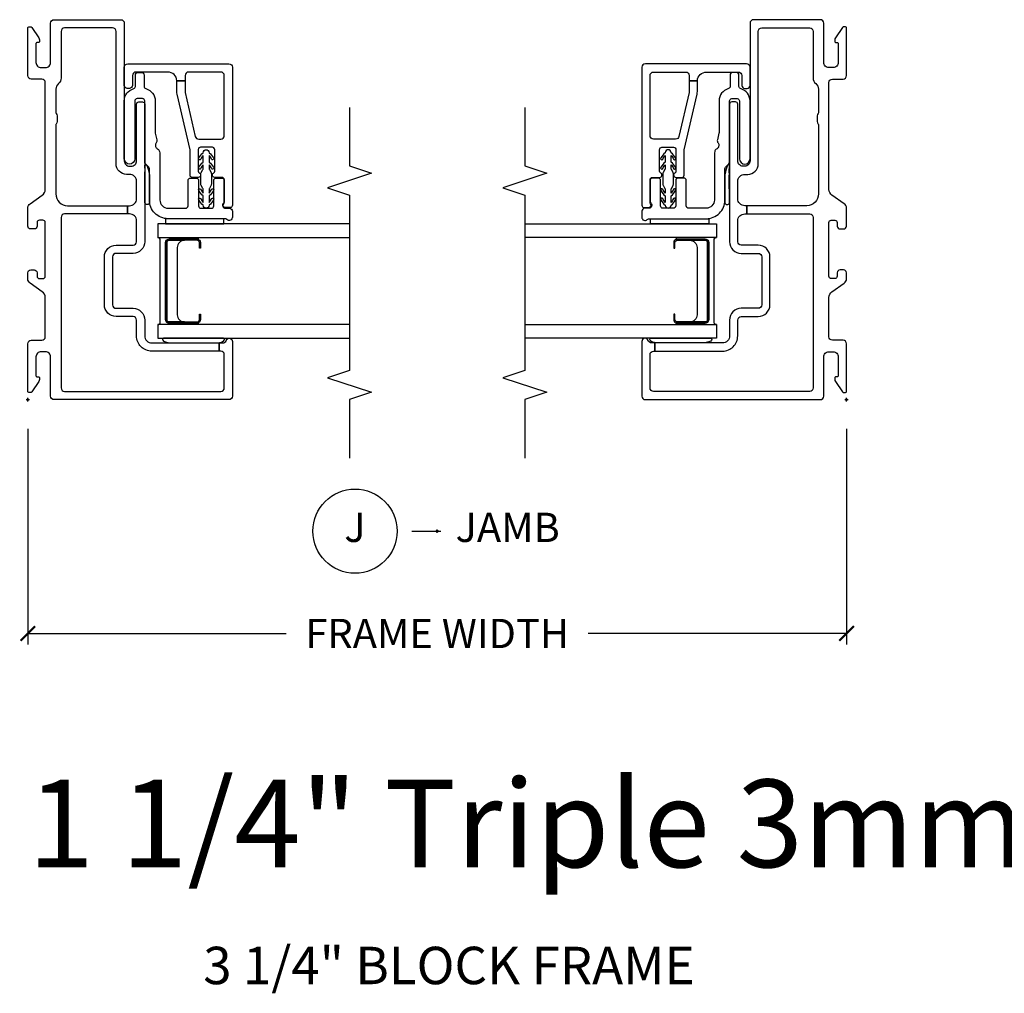
# Model space of a CAD drawing. Units: inches. Extents: x 0.6 to 87, y 0.6 to 56.8.
# Drawn here: x 3.9 to 12.3, y 34.9 to 43.3 of the extents above; entities that cross this region are included whole.
import ezdxf

# ---------------------------------------------------------------- set-up
doc = ezdxf.new("R2010")
doc.units = ezdxf.units.IN
doc.header["$MEASUREMENT"] = 0
doc.header["$PDMODE"] = 34
doc.header["$PDSIZE"] = 0.015
doc.layers.get('Defpoints').update_dxf_attribs({"color": 253})
for name, color, linetype in [('ZP-ANNO-DIMS-DWNLD', 2, 'Continuous'), ('ZP-ANNO-MARK', 9, 'Continuous'), ('ZP-ANNO-TEXT', 255, 'Continuous'), ('ZP-ANNO-TITL', 44, 'Continuous'), ('ZP-SECT-ALUM', 63, 'Continuous'), ('ZP-SECT-FIBG', 4, 'Continuous'), ('ZP-SECT-GLAS', 153, 'Continuous'), ('ZP-SECT-SEAL', 8, 'Continuous'), ('ZP-SECT-WSTP', 40, 'Continuous')]:
    doc.layers.add(name, color=color, linetype=linetype)
doc.layers.add('ZP-ANNO-NPLT', color=7, linetype='Continuous', plot=False)
doc.styles.get("Standard").update_dxf_attribs({"font": 'arial.ttf'})
doc.dimstyles.new('Frame Make Height and Width', dxfattribs={"dimtxt": 0.25, "dimasz": 0.125, "dimexe": 0.09375, "dimexo": 0.25, "dimgap": 0.0875, "dimtad": 0, "dimdec": 4, "dimzin": 10, "dimdsep": 46, "dimlunit": 5, "dimtxsty": 'Standard', "dimblk1": 'ARCHTICK', "dimblk2": 'ARCHTICK', "dimsah": 1, "dimcen": 0.09, "dimclrd": 256, "dimclre": 256, "dimclrt": 255, "dimadec": 3, "dimazin": 2, "dimtfac": 0.75, "dimtdec": 4, "dimtofl": 0, "dimtmove": 2, "dimatfit": 3, "dimfxl": 1, "dimfrac": 2, "dimtolj": 1, "dimtzin": 0, "dimlwd": -1, "dimlwe": -1, "dimarcsym": 0})

# ---------------------------------------------------------------- blocks, each defined once
blk = doc.blocks.new('101CS - Vin22 IFG 2.0 DS 3.25 in BF (Dual 1 in 3mm IG) F J')
at = {"layer": 'ZP-ANNO-NPLT'}
blk.add_point((0, 0), dxfattribs=at)
at = {"layer": 'ZP-SECT-ALUM'}
blk.add_lwpolyline([(1.3732, -1.208), (1.3732, -1.447, -0.414214), (1.3427, -1.4775), (1.2952, -1.4775), (1.2952, -1.467), (1.3427, -1.467, 0.414214), (1.3627, -1.447), (1.3627, -1.208, 0.414214), (1.3427, -1.188), (0.6847, -1.188, 0.414214), (0.6647, -1.208), (0.6647, -1.447, 0.414214), (0.6847, -1.467), (0.7322, -1.467), (0.7322, -1.4775), (0.6847, -1.4775, -0.414214), (0.6542, -1.447), (0.6542, -1.208, -0.414214), (0.6847, -1.1775), (1.3427, -1.1775, -0.414214)], format="xyb", close=True, dxfattribs=at)
at = {"layer": 'ZP-SECT-FIBG'}
for points in [[(0.1, -0.285, 0.414214), (0.07, -0.315), (0.07, -1.65, 0.414214), (0.1, -1.68), (0.385, -1.68, 0.414214), (0.415, -1.65), (0.415, -1.6375), (0.485, -1.6375), (0.485, -1.6671, 0.323086), (0.5062, -1.6966, -0.851215), (0.4976, -1.75), (0.03, -1.75, -0.414214), (0, -1.72), (0, -0.225, -0.414214), (0.03, -0.195), (0.365, -0.195, 0.414214), (0.41, -0.15), (0.41, -0.115, 0.414214), (0.365, -0.07), (0.205, -0.07, 0.414214), (0.195, -0.08), (0.195, -0.09, -0.414214), (0.185, -0.1), (0.1722, -0.1, -0.149451), (0.1554, -0.0949), (0.0666, -0.035, -0.249328), (0.06, -0.0225), (0.06, -0.0125, -0.414214), (0.0725, 0), (0.478, 0, -0.414214), (0.508, -0.03), (0.508, -0.12, 0.414214), (0.538, -0.15), (0.8738, -0.15, 0.244679), (0.9229, -0.1244), (0.9966, -0.0192, -0.244679), (1.0335, 0), (1.0851, 0, -0.414214), (1.1101, -0.025), (1.1101, -0.055, -0.414214), (1.0851, -0.08), (1.055, -0.08, 0.414214), (1.035, -0.1), (1.035, -0.13, 0.414214), (1.055, -0.15), (1.515, -0.15, 0.413615), (1.535, -0.13), (1.5351, -0.1, 0.414812), (1.5151, -0.08), (1.4851, -0.08, -0.414213), (1.4601, -0.055), (1.4601, -0.025, -0.414214), (1.4851, 0), (1.6386, 0, -0.244698), (1.6755, -0.0192), (1.7492, -0.1244, 0.244698), (1.7983, -0.15), (2.712, -0.15, 0.414214), (2.742, -0.12), (2.742, -0.03, -0.414214), (2.772, 0), (3.1775, 0, -0.414214), (3.19, -0.0125), (3.19, -0.0225, -0.249328), (3.1834, -0.035), (3.0946, -0.0949, -0.149451), (3.0778, -0.1), (3.065, -0.1, -0.414214), (3.055, -0.09), (3.055, -0.08, 0.414214), (3.045, -0.07), (2.885, -0.07, 0.414214), (2.84, -0.115), (2.84, -0.15, 0.414214), (2.885, -0.195), (3.22, -0.195, -0.414214), (3.25, -0.225), (3.25, -0.795, -0.414214), (3.22, -0.825), (2.042, -0.825, 0.414214), (1.997, -0.87), (1.997, -0.885, 0.414214), (2.042, -0.93), (2.527, -0.93, -0.414214), (2.547, -0.95), (2.547, -0.98, -0.414214), (2.527, -1), (1.351, -1, -0.414214), (1.251, -0.9), (1.251, -0.755, 0.414214), (1.221, -0.725), (0.811, -0.725, 0.414214), (0.781, -0.755), (0.781, -0.9, -0.414214), (0.681, -1), (0.545, -1, 0.414214), (0.485, -1.06), (0.485, -1.6375), (0.415, -1.6375), (0.415, -1.06, -0.414214), (0.545, -0.93), (0.681, -0.93, 0.414214), (0.711, -0.9), (0.711, -0.755, -0.414214), (0.811, -0.655), (1.221, -0.655, -0.414214), (1.321, -0.755), (1.321, -0.9, 0.414214), (1.351, -0.93), (1.529, -0.93, 0.414214), (1.589, -0.87), (1.589, -0.8527), (1.659, -0.8527), (1.659, -0.87, 0.414214), (1.719, -0.93), (1.867, -0.93, 0.414214), (1.927, -0.87), (1.927, -0.845, -0.414214), (2.017, -0.755), (3.15, -0.755, 0.414214), (3.18, -0.725), (3.18, -0.315, 0.414214), (3.15, -0.285), (2.7509, -0.285, -0.230874), (2.7032, -0.2628, 0.229138), (2.6561, -0.24), (2.4598, -0.24, 0.118412), (2.4484, -0.2427, -0.138786), (2.403, -0.2517, -0.138786), (2.3576, -0.2427, 0.118412), (2.3462, -0.24), (1.759, -0.24, 0.414214), (1.659, -0.34), (1.659, -0.8527), (1.589, -0.8527), (1.589, -0.315, 0.414214), (1.559, -0.285)], [(1.5605, -1.75, -0.650344), (1.5398, -1.7032, 0.18602), (1.5475, -1.6831), (1.5475, -1.2, -0.414214), (1.7075, -1.04), (1.9753, -1.04, 0.198912), (1.9894, -1.0341), (2.0177, -1.0059, -0.198912), (2.0318, -1), (2.5545, -1, 0.414214), (2.5745, -0.98), (2.5745, -0.935, 0.414214), (2.5545, -0.915), (2.0595, -0.915, -1), (2.0595, -0.825), (2.5545, -0.825, -0.336447), (2.6605, -0.9054, 0.336447), (2.6797, -0.92), (2.7775, -0.92, -0.414214), (2.7975, -0.94), (2.7975, -0.975, -0.414214), (2.7775, -0.995), (2.6797, -0.995, 0.336447), (2.6605, -1.0096, -0.336447), (2.5545, -1.09), (2.2841, -1.09, 0.056784), (2.2796, -1.0905), (2.2227, -1.1036, -0.234341), (2.1966, -1.098, 0.232195), (2.1709, -1.092), (2.1649, -1.0934, 0.198912), (2.1462, -1.1067), (2.1421, -1.1132, -0.198912), (2.1234, -1.1266), (2.1108, -1.1295, -0.056784), (2.1063, -1.13), (1.7075, -1.13, 0.414214), (1.6375, -1.2), (1.6375, -1.35, 0.414214), (1.6575, -1.37), (1.8745, -1.37, -0.414214), (1.8945, -1.39), (1.8945, -1.44, -0.414214), (1.8745, -1.46), (1.6575, -1.46, 0.414214), (1.6375, -1.48), (1.6375, -1.57, 0.414214), (1.6575, -1.59), (1.8745, -1.59, -0.414214), (1.8945, -1.61), (1.8945, -1.66, -0.414214), (1.8745, -1.68), (1.6961, -1.68, -0.213422), (1.6812, -1.6733, 0.6885), (1.6375, -1.69), (1.6375, -1.725, -0.414214), (1.6125, -1.75)], [(1.6625, -1.75, -0.414214), (1.6425, -1.73), (1.6425, -1.69, -0.645751), (1.6758, -1.675, 0.182676), (1.689, -1.68), (1.8805, -1.68, 0.414214), (1.9005, -1.66), (1.9005, -1.598, -0.767327), (1.9379, -1.588, 0.267949), (1.9552, -1.598), (2.1385, -1.598, 0.414214), (2.1585, -1.578), (2.1585, -1.478, 0.414214), (2.1385, -1.458), (1.9552, -1.458, 0.267949), (1.9379, -1.468, -0.767327), (1.9005, -1.458), (1.9005, -1.408, -0.414214), (1.9205, -1.388), (2.129, -1.388, 0.056784), (2.138, -1.387), (2.6119, -1.2776, -0.056784), (2.6344, -1.275), (2.7235, -1.275, 0.012665), (2.7275, -1.2749), (2.7275, -1.345), (2.6344, -1.345, 0.056784), (2.6276, -1.3458), (2.2518, -1.4325, 0.349216), (2.2285, -1.4618), (2.2285, -1.65, 0.414214), (2.2585, -1.68), (2.7725, -1.68, 0.414214), (2.8025, -1.65), (2.8025, -1.375, 0.414214), (2.7725, -1.345), (2.7275, -1.345), (2.7275, -1.2749, 0.399453), (2.8025, -1.196), (2.8025, -0.925, 0.414214), (2.7725, -0.895), (2.6875, -0.895, -0.414214), (2.6625, -0.87), (2.6625, -0.85, -0.414214), (2.6875, -0.825), (2.8425, -0.825, -0.414214), (2.8725, -0.855), (2.8725, -1.72, -0.414214), (2.8425, -1.75)]]:
    blk.add_lwpolyline(points, format="xyb", close=True, dxfattribs=at)
at = {"layer": 'ZP-SECT-GLAS', "flags": 128}
for points in [[(0.642, -2.75), (0.642, -1.1125), (0.525, -1.1125), (0.525, -2.75)], [(1.5027, -2.75), (1.5027, -1.1125), (1.3857, -1.1125), (1.3857, -2.75)]]:
    blk.add_lwpolyline(points, dxfattribs=at)
at = {"layer": 'ZP-SECT-SEAL'}
for points in [[(1.3857, -1.1125), (1.3857, -1.4575), (1.3714, -1.4575, 0.08809), (1.3732, -1.447), (1.3732, -1.208, 0.414214), (1.3427, -1.1775), (0.6847, -1.1775, 0.414214), (0.6542, -1.208), (0.6542, -1.447, 0.08809), (0.6561, -1.4575), (0.642, -1.4575), (0.642, -1.1125, 0.414214), (0.662, -1.1325), (1.3657, -1.1325, 0.414214)], [(1.3627, -1.34, 0.414214), (1.3007, -1.278), (0.7267, -1.278, 0.414214), (0.6647, -1.34), (0.6647, -1.208, -0.414214), (0.6847, -1.188), (1.3427, -1.188, -0.414214), (1.3627, -1.208)]]:
    blk.add_lwpolyline(points, format="xyb", close=True, dxfattribs=at)
at = {"layer": 'ZP-SECT-WSTP'}
for points in [[(1.9324, -1.0376, -0.08364), (1.9166, -1.04), (1.7075, -1.04, 0.029277), (1.6889, -1.0411, -0.886564), (1.684, -1), (1.9191, -1.0021, 0.095415), (1.9303, -1, 0.074164), (1.9835, -1.0018, -0.081004), (1.9907, -1), (1.9997, -1, -0.686416), (2.0068, -1.0167, -0.083748)], [(0.525, -1.1605, 0.57735), (0.5087, -1.1546), (0.5013, -1.1608, 0.167379), (0.4932, -1.1761), (0.485, -1.2125), (0.485, -1.6214), (0.493, -1.6577, 0.156872), (0.5013, -1.6731), (0.5087, -1.6793, 0.57735), (0.525, -1.6734)], [(1.5475, -1.2, -0.011155), (1.5477, -1.1929), (1.5477, -1.1767), (1.5027, -1.1767), (1.5027, -1.6767), (1.5475, -1.6767)], [(1.6625, -1.5, -0.114211), (1.7081, -1.4625, -1), (1.72, -1.4786, 0.011863), (1.6856, -1.5), (1.7425, -1.5, -0.108459), (1.788, -1.4623, -1), (1.7999, -1.4784, 0.029164), (1.7656, -1.5), (1.7972, -1.5, 0.131652), (1.8072, -1.4973), (1.8325, -1.4827, -0.131652), (1.8425, -1.48), (1.9319, -1.48, -0.129406), (1.9418, -1.4826), (1.968, -1.4974, 0.129406), (1.9778, -1.5), (2.0094, -1.5, 0.05901), (1.9758, -1.4784, -1), (1.9878, -1.4623, -0.118212), (2.0325, -1.5), (2.0894, -1.5, 0.060212), (2.0557, -1.4786, -1), (2.0676, -1.4625, -0.120719), (2.1125, -1.5, -1), (2.1125, -1.55, -0.120719), (2.0676, -1.5875, -1), (2.0557, -1.5714, 0.036762), (2.0894, -1.55), (2.0325, -1.55, -0.118212), (1.9878, -1.5877, -1), (1.9758, -1.5716, 0.060895), (2.0094, -1.55), (1.9779, -1.55, 0.131652), (1.9679, -1.5527), (1.9425, -1.5673, -0.131652), (1.9325, -1.57), (1.8432, -1.57, -0.129406), (1.8333, -1.5674), (1.8071, -1.5526, 0.129406), (1.7973, -1.55), (1.7656, -1.55, 0.079013), (1.7999, -1.5716, -1), (1.788, -1.5877, -0.111676), (1.7425, -1.55), (1.6856, -1.55, 0.057684), (1.72, -1.5714, -1), (1.7081, -1.5875, -0.110945), (1.6625, -1.55, -1)]]:
    blk.add_lwpolyline(points, format="xyb", close=True, dxfattribs=at)
blk = doc.blocks.new('109DCN - Cut Name Jamb (J)')
at = {"layer": 'ZP-ANNO-NPLT'}
blk.add_point((0, 0), dxfattribs=at)
at = {"layer": 'ZP-ANNO-TITL'}
blk.add_lwpolyline([(-0.054375, 0), (0.008125, 0)], dxfattribs=at)
blk.add_circle((-0.175625, 0), 0.09, dxfattribs=at)
at = {"layer": 'ZP-ANNO-TITL', "char_height": 0.0625}
for s, insert, width, attachment_point in [('J', (-0.175625, 0), 0.1375, 5), ('JAMB', (0.039375, 0), 1.125, 4)]:
    blk.add_mtext(s, dxfattribs=dict(at, insert=insert, width=width, attachment_point=attachment_point))
blk = doc.blocks.new('_ArchTick')
at = {"color": 0, "linetype": 'ByBlock', "const_width": 0.15}
blk.add_lwpolyline([(-0.5, -0.5), (0.5, 0.5)], dxfattribs=at)
blk = doc.blocks.new('*D94')
at = {"layer": 'Defpoints', "color": 0, "transparency": 16777216}
for p in [(4, 40), (11, 40), (4, 38)]:
    blk.add_point(p, dxfattribs=at)
at = {"layer": 'ZP-ANNO-DIMS-DWNLD', "transparency": 16777216}
for p, q in [((4, 39.75), (4, 37.9062)), ((11, 39.75), (11, 37.9062)), ((4, 38), (6.209, 38)), ((11, 38), (8.791, 38))]:
    blk.add_line(p, q, dxfattribs=at)
at = {"layer": 'ZP-ANNO-DIMS-DWNLD', "transparency": 16777216, "xscale": 0.125, "yscale": 0.125, "zscale": 0.125, "rotation": 180}
blk.add_blockref('_ArchTick', (4, 38), dxfattribs=at)
at = {"layer": 'ZP-ANNO-DIMS-DWNLD', "transparency": 16777216, "xscale": 0.125, "yscale": 0.125, "zscale": 0.125}
blk.add_blockref('_ArchTick', (11, 38), dxfattribs=at)
at = {"layer": 'ZP-ANNO-DIMS-DWNLD', "color": 255, "transparency": 16777216, "insert": (7.5, 38), "char_height": 0.25, "attachment_point": 5}
blk.add_mtext('\\A1;FRAME WIDTH', dxfattribs=at)

msp = doc.modelspace()

# ---------------------------------------------------------------- linework, layer by layer
at = {"layer": 'ZP-ANNO-MARK'}
for points in [[(6.75, 42.5), (6.75, 42), (6.9375, 41.9375), (6.5625, 41.8125), (6.75, 41.75), (6.75, 40.25), (6.5625, 40.1875), (6.9375, 40.0625), (6.75, 40), (6.75, 39.5)], [(8.25, 42.5), (8.25, 42), (8.4375, 41.9375), (8.0625, 41.8125), (8.25, 41.75), (8.25, 40.25), (8.0625, 40.1875), (8.4375, 40.0625), (8.25, 40), (8.25, 39.5)]]:
    msp.add_lwpolyline(points, dxfattribs=at)

# ---------------------------------------------------------------- block references
at = {"rotation": 90}
msp.add_blockref('101CS - Vin22 IFG 2.0 DS 3.25 in BF (Dual 1 in 3mm IG) F J', (4, 40), dxfattribs=at)
at = {"yscale": -1, "rotation": 90}
msp.add_blockref('101CS - Vin22 IFG 2.0 DS 3.25 in BF (Dual 1 in 3mm IG) F J', (11, 40), dxfattribs=at)
at = {"xscale": 4, "yscale": 4, "zscale": 4}
msp.add_blockref('109DCN - Cut Name Jamb (J)', (7.5, 38.875), dxfattribs=at)

# ---------------------------------------------------------------- texts
at = {"layer": 'ZP-ANNO-TEXT'}
for s, height, p in [('1 1/4" Triple 3mm IG', 0.75, (4, 36)), ('3 1/4" BLOCK FRAME', 0.32, (5.5, 35))]:
    msp.add_text(s, height=height, dxfattribs=at).set_placement(p)

# ---------------------------------------------------------------- dimensions: what is measured, and where the dimension line sits
at = {"layer": 'ZP-ANNO-DIMS-DWNLD'}
dim = msp.add_linear_dim(base=(4, 38), p1=(11, 40), p2=(4, 40), angle=180, text='FRAME WIDTH', dimstyle='Frame Make Height and Width', override={"dimscale": 1, "dimlfac": 1, "dimpost": '"\\X'}, dxfattribs=at)
dim.commit()
dim.dimension.update_dxf_attribs({"geometry": '*D94', "text_midpoint": (7.5, 38)})

doc.saveas('drawing.dxf')
